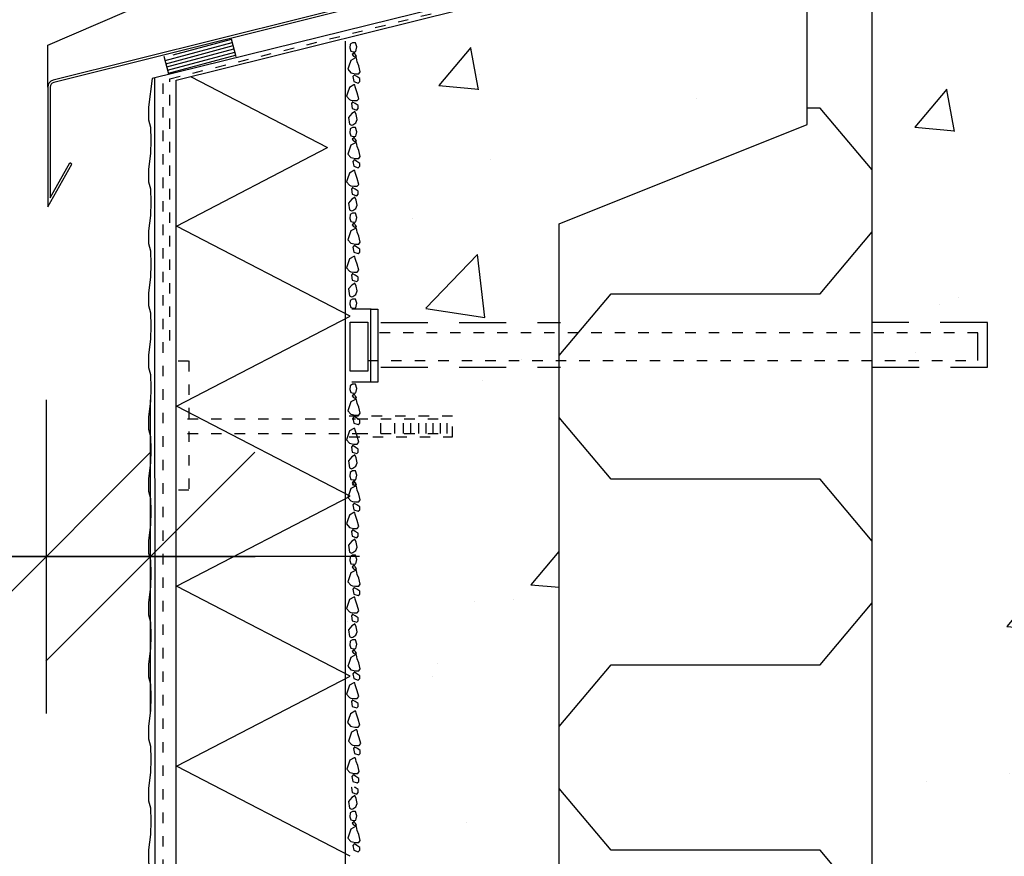
# Model space of a CAD drawing. Extents: x 0 to 30789, y 0 to 2970.
# Drawn here: x 11619 to 11714, y 1584 to 1664 of the extents above; entities that cross this region are included whole.
import ezdxf

# ---------------------------------------------------------------- set-up
doc = ezdxf.new("R2010")
doc.units = 0
doc.header["$PDSIZE"] = 50
doc.linetypes.add('KEL', pattern=[2.25, 1, -1.25])
doc.linetypes.add('KP', pattern=[7.5, 4.5, -3])
doc.layers.get('0').update_dxf_attribs({"color": 1, "linetype": 'CONTINUOUS'})
doc.layers.get('Defpoints').update_dxf_attribs({"linetype": 'CONTINUOUS'})
for name, color, linetype in [('2', 2, 'CONTINUOUS'), ('3', 3, 'CONTINUOUS'), ('353', 7, 'CONTINUOUS'), ('6', 6, 'CONTINUOUS'), ('7', 7, 'CONTINUOUS'), ('A0LUONNOS', 15, 'CONTINUOUS'), ('JSteksti', 7, 'CONTINUOUS'), ('R3-2', 7, 'CONTINUOUS'), ('R5AINE', 15, 'CONTINUOUS'), ('R7', 7, 'CONTINUOUS'), ('R8PAAMIT', 6, 'CONTINUOUS'), ('R8TXT-2', 7, 'CONTINUOUS')]:
    doc.layers.add(name, color=color, linetype=linetype)
doc.styles.add('S', font='istorak', dxfattribs={"width": 0.8})
doc.dimstyles.new('ARK0', dxfattribs={"dimscale": 100, "dimtxt": 2.5, "dimasz": 0.1, "dimexe": 0, "dimexo": 0, "dimgap": 1, "dimtad": 1, "dimdec": 0, "dimzin": 0, "dimdsep": 46, "dimtxsty": 'S', "dimblk": 'A8MITTA', "dimcen": 2.5, "dimse1": 1, "dimse2": 1, "dimclrt": 3, "dimadec": 0, "dimazin": 0, "dimtp": 6, "dimtm": 6, "dimtfac": 1, "dimtdec": 0, "dimtix": 1, "dimtmove": 0, "dimatfit": 3, "dimldrblk": 'A8LEA', "dimfxl": 1, "dimtolj": 1, "dimtzin": 0, "dimarcsym": 0})

# ---------------------------------------------------------------- blocks, each defined once
blk = doc.blocks.new('A8MITTA', base_point=(3180, 3140))
for p, q in [((3180, 3155), (3180, 3125)), ((3170, 3130), (3190, 3150)), ((3160, 3140), (3200, 3140))]:
    blk.add_line(p, q)
blk = doc.blocks.new('*D46')
at = {"layer": 'Defpoints', "color": 0, "transparency": 16777216}
for p in [(11651.09373606568, 1555.086620364809), (11724.35373606568, 1555.086620364809), (11724.35373606568, 1549.583421950787)]:
    blk.add_point(p, dxfattribs=at)
at = {"layer": 'JSteksti', "color": 0, "lineweight": -2, "transparency": 16777216}
for p, q in [((11652.09373606568, 1549.583421950787), (11723.35373606568, 1549.583421950787)), ((11724.35373606568, 1549.583421950787), (12018.48230749425, 1549.583421950787))]:
    blk.add_line(p, q, dxfattribs=at)
at = {"layer": 'JSteksti', "color": 0, "lineweight": -2, "transparency": 16777216, "rotation": 180}
blk.add_blockref('A8MITTA', (11651.09373606568, 1549.583421950787), dxfattribs=at)
at = {"layer": 'JSteksti', "color": 0, "lineweight": -2, "transparency": 16777216}
blk.add_blockref('A8MITTA', (11724.35373606568, 1549.583421950787), dxfattribs=at)
at = {"layer": 'JSteksti', "color": 3, "transparency": 16777216, "insert": (11881.33945035139, 1572.083421950787), "char_height": 25, "attachment_point": 5, "style": 'S'}
blk.add_mtext('\\A1;{\\Fistorak;VANHA RAKENNE}', dxfattribs=at)
blk = doc.blocks.new('A8LEA')
blk.add_solid([(-30, 4.99999999998181), (0, 0), (-29.99999999997817, -5.000000000014552)])
blk = doc.blocks.new('r5villak')
at = {"layer": 'R5AINE'}
for p, q in [((0, 0), (0.5, 1)), ((0.5, 1), (1, 0))]:
    blk.add_line(p, q, dxfattribs=at)
blk = doc.blocks.new('r5villap')
for p, q in [((0.1666666600000001, 0.99999996), (0, 0.8333332999999999)), ((0.33333332, 0.99999996), (0.1666666600000001, 0.99999996)), ((0.49999998, 0.8333332999999999), (0.33333332, 0.99999996)), ((0, 0.8333332999999999), (0, 0.49999998)), ((0.49999998, 0.16666666), (0.49999998, 0.8333332999999999)), ((0.99999996, 0.49999998), (0.99999996, 0.16666666)), ((0.6666666400000001, 0), (0.49999998, 0.16666666)), ((0.99999996, 0.16666666), (0.8333333, 0)), ((0.8333333, 0), (0.6666666400000001, 0))]:
    blk.add_line(p, q)
blk = doc.blocks.new('*D60')
at = {"layer": 'Defpoints', "color": 0, "transparency": 16777216}
for p in [(11621.98432981438, 1647.25725915869), (11631.97432981438, 1646.329499573914), (11631.97432981438, 1612.663688743416)]:
    blk.add_point(p, dxfattribs=at)
at = {"layer": 'R8PAAMIT', "color": 0, "lineweight": -2, "transparency": 16777216}
for p, q in [((11620.98432981438, 1612.663688743416), (11512.36528219533, 1612.663688743416)), ((11631.97432981438, 1612.663688743416), (11621.98432981438, 1612.663688743416)), ((11632.97432981438, 1612.663688743416), (11633.97432981438, 1612.663688743416))]:
    blk.add_line(p, q, dxfattribs=at)
blk.add_blockref('A8MITTA', (11621.98432981438, 1612.663688743416), dxfattribs=at)
at = {"layer": 'R8PAAMIT', "color": 0, "lineweight": -2, "transparency": 16777216, "rotation": 180}
blk.add_blockref('A8MITTA', (11631.97432981438, 1612.663688743416), dxfattribs=at)
at = {"layer": 'R8PAAMIT', "color": 3, "transparency": 16777216, "insert": (11566.17480600486, 1635.163688743416), "char_height": 25, "attachment_point": 5, "style": 'S'}
blk.add_mtext('\\A1;30mm', dxfattribs=at)
blk = doc.blocks.new('R79004S')
at = {"layer": 'R7'}
blk.add_lwpolyline([(0.5, 0), (10.5, 0), (10.5, -2), (-10.5, -2), (-10.5, 0)], close=True, dxfattribs=at)

msp = doc.modelspace()

# ---------------------------------------------------------------- hatches: boundary and pattern name
at = {"layer": '2'}
h = msp.add_hatch(dxfattribs=at)
h.set_pattern_fill('ANSI31', color=256, scale=0.09989999999999999, angle=150, style=0)
h.set_pattern_definition([(195, (-2698.403007967152, 3584.179315875566), (0.08209287177323027, -0.3063747683969323), [])])
h.paths.add_polyline_path([(11637.08723875281, 1660.732376078975, -1), (11636.50626556767, 1660.732376078975, -0.2845601988312979), (11636.66730546569, 1660.992426100567), (11636.44772730867, 1661.307370154063), (11633.28745806796, 1660.43191132995), (11633.70070404011, 1658.844584394679), (11640.14586666749, 1660.522523221556), (11639.70651612822, 1662.210120904298), (11636.44772730867, 1661.307370154062), (11636.66730546569, 1660.992426100567, -0.5569531126855727)])
h.paths.add_polyline_path([(11637.08723875281, 1660.732376078975, 1), (11636.50626556767, 1660.732376078975, 1)], flags=16)
at = {"layer": 'A0LUONNOS'}
h = msp.add_hatch(dxfattribs=at)
h.set_pattern_fill('AR-CONC', color=256, scale=0.25, style=0)
h.set_pattern_definition([(49.99999999999999, (1050, 142.2562951212822), (45.546167249001, -3.984771384725772), [4.7625, -52.3875]), (355, (1050, 142.2562951212822), (-8.810706493916747, 47.76416072054499), [3.81, -41.91]), (100.451, (1053.7955, 141.9242326212822), (36.73562541648981, 43.77917195507297), [4.0475, -44.5225]), (46.18420000000001, (1050, 154.9562951212822), (67.76976022303248, -10.51058198318179), [7.14375, -78.58125]), (96.6356, (1055.647475, 154.0804201212822), (59.35105861655929, 61.85638897251231), [6.07125, -66.78375]), (351.1840000000001, (1050, 154.9562951212822), (59.35115145348348, 61.85627946514942), [5.715, -62.865]), (21, (1056.35, 151.7812951212822), (37.90371995884582, -25.56637962919062), [4.7625, -52.3875]), (326.0000000000001, (1056.35, 151.7812951212822), (15.45050708691177, 46.04699153057982), [3.81, -41.91]), (71.4514, (1059.508625, 149.6507701212822), (53.35412269253111, 20.48071442901436), [4.0475, -44.5225]), (37.50000000000001, (1050, 142.2562951212822), (0.7721508126479542, 21.13875971828828), [0, -41.402, 0, -42.545, 0, -42.06875]), (7.499999999999999, (1050, 142.2562951212822), (16.70491562757644, 25.04514370452988), [0, -24.257, 0, -40.4495, 0, -16.03375]), (327.5, (1035.8395, 142.2562951212822), (33.89764879171785, -1.432185998168361), [0, -15.875, 0, -49.53, 0, -65.7225]), (317.5, (1029.4895, 142.2562951212822), (37.03229534650451, 6.356622758333257), [0, -20.6375, 0, -32.893, 0, -46.6725])])
h.paths.add_polyline_path([(11724.35373606568, 1370.175400808435), (11894.18373606568, 1370.175400808434), (11894.18373606568, 1300.884938664725), (11724.35373606568, 1300.884938664725)])
h.paths.add_polyline_path([(11701.03270815968, 1370.175400808435), (11724.35373606568, 1370.175400808435), (11724.35373606568, 1201.933222850692), (11701.03270815968, 1201.933222850692)])
h.paths.add_polyline_path([(11650.62342454855, 1370.184352633265), (11671.06275454076, 1370.184352633265), (11671.07373653824, 1218.011564359578), (11694.34390025303, 1208.619353711536), (11694.34390025303, 1195.271697357139), (11650.62342454855, 1195.271697357139), (11650.62342454855, 1370.193091279583)])
h.paths.add_polyline_path([(11701.04373606568, 1668.133222850693), (11724.35373606568, 1668.133222850693), (11724.35373606568, 1375.170400808436), (11701.04373606568, 1375.170400808436)])
h.paths.add_polyline_path([(11671.07373606568, 1667.360797081026), (11694.81374601545, 1667.361625416357), (11694.81421177016, 1654.01314074288), (11671.07373606568, 1644.498407091271), (11671.07373606568, 1375.179352633266), (11650.623424549, 1375.179256086843), (11650.62342454855, 1662.270670732831)])

# ---------------------------------------------------------------- linework, layer by layer
at = {"layer": '2'}
for p, q in [((11639.70651612822, 1662.210120904298), (11640.14586666749, 1660.522523221562)), ((11633.26135350085, 1660.532182077464), (11633.7007040401, 1658.844584394721))]:
    msp.add_line(p, q, dxfattribs=at)
at = {"layer": '3', "linetype": 'KEL'}
for p, q in [((11654.02011723664, 1624.441381317361), (11654.02011723664, 1625.832597940856)), ((11655.35141155233, 1624.441381317361), (11655.35141155233, 1625.832597940856)), ((11656.18666553072, 1624.441381317361), (11656.18666553072, 1625.832597940856)), ((11656.88270872585, 1624.441381317361), (11656.88270872585, 1625.832597940856)), ((11657.64835731261, 1624.441381317361), (11657.64835731261, 1625.832597940856)), ((11658.34440050774, 1624.441381317361), (11658.34440050774, 1625.832597940856)), ((11659.04044727659, 1624.441381317361), (11659.04044727659, 1625.832597940856)), ((11659.73649047173, 1624.441381317361), (11659.73649047173, 1625.832597940856)), ((11660.36293184895, 1624.441381317361), (11660.36293184895, 1625.832597940856))]:
    msp.add_line(p, q, dxfattribs=at)
for points in [[(11634.61747451271, 1631.384581648428), (11635.65980783688, 1631.384581648428), (11635.65980783688, 1619.028520402208), (11634.62794194568, 1619.028520402208)], [(11635.52996026247, 1625.832597940856), (11651.58581555178, 1625.832597940856)], [(11650.99752436173, 1624.109874224812), (11660.88697711197, 1624.109874224812), (11660.88697711197, 1626.111546054906), (11650.99752436173, 1626.111546054906)], [(11651.76385791076, 1625.832597940856), (11660.36293184895, 1625.832597940856)], [(11635.52996026247, 1624.441381317361), (11651.58516063974, 1624.441381317361)], [(11651.76385791076, 1624.441381317361), (11660.36293184895, 1624.441381317361)]]:
    msp.add_lwpolyline(points, dxfattribs=at)
at = {"layer": '353'}
for p, q in [((11622.15286013977, 1646.131987966031), (11624.45939901644, 1650.216351219278)), ((11622.38096513978, 1646.9997917296), (11624.26077733404, 1650.328517695129))]:
    msp.add_line(p, q, dxfattribs=at)
at = {"layer": '6', "linetype": 'KEL'}
for p, q in [((11633.8335896847, 1658.382514305084), (11671.07373606568, 1667.651666520476)), ((11633.8335896847, 1633.339069647007), (11633.8335896847, 1658.382514305084))]:
    msp.add_line(p, q, dxfattribs=at)
at = {"layer": '6'}
for points in [[(11671.07373606568, 1668.052969333248), (11632.14286013978, 1658.417400816465), (11631.79262210593, 1655.663148336262), (11631.79262210593, 1654.455710311095), (11631.96522217779, 1653.765744433778), (11632.02275553507, 1652.500808498788), (11631.96522217779, 1651.235872563797)], [(11631.96522217779, 1651.235872563797), (11631.79262210593, 1649.740947249655), (11631.79262210593, 1648.533509224486), (11631.96522217779, 1647.84354334717), (11632.02275553507, 1646.578607412179), (11631.96522217779, 1645.313671477188)], [(11631.96522217779, 1645.313671477188), (11631.79262210593, 1643.818746163046), (11631.79262210593, 1642.611308137879), (11631.96522217779, 1641.921342260561), (11632.02275553507, 1640.65640632557), (11631.96522217779, 1639.391470390581)], [(11631.96522217779, 1639.391470390581), (11631.79262210593, 1637.896545076439), (11631.79262210593, 1636.68910705127), (11631.96522217779, 1635.999141173952), (11632.02275553507, 1634.734205238963), (11631.96522217779, 1633.469269303974)], [(11631.96522217779, 1633.469269303974), (11631.79262210593, 1631.974343989832), (11631.79262210593, 1630.766905964663), (11631.96522217779, 1630.076940087345), (11632.02275553507, 1628.812004152356), (11631.96522217779, 1627.547068217364)], [(11631.96522217779, 1627.547068217364), (11631.79262210593, 1626.052142903221), (11631.79262210593, 1624.844704878056), (11631.96522217779, 1624.154739000738), (11632.02275553507, 1622.889803065746), (11631.96522217779, 1621.624867130757)], [(11631.96522217779, 1621.624867130757), (11631.79262210593, 1620.129941816615), (11631.79262210593, 1618.922503791446), (11631.96522217779, 1618.232537914131), (11632.02275553507, 1616.967601979139), (11631.96522217779, 1615.70266604415)], [(11631.96522217779, 1615.70266604415), (11631.79262210593, 1614.207740730008), (11631.79262210593, 1613.000302704839), (11631.96522217779, 1612.310336827521), (11632.02275553507, 1611.045400892532), (11631.96522217779, 1609.780464957541)], [(11631.96522217779, 1609.780464957541), (11631.79262210593, 1608.285539643399), (11631.79262210593, 1607.078101618232), (11631.96522217779, 1606.388135740914), (11632.02275553507, 1605.123199805923), (11631.96522217779, 1603.858263870932)], [(11631.96522217779, 1603.858263870932), (11631.79262210593, 1602.36333855679), (11631.79262210593, 1601.155900531623), (11631.96522217779, 1600.465934654305), (11632.02275553507, 1599.200998719316), (11631.96522217779, 1597.936062784325)], [(11631.96522217779, 1597.936062784325), (11631.79262210593, 1596.441137470183), (11631.79262210593, 1595.233699445014), (11631.96522217779, 1594.543733567698), (11632.02275553507, 1593.278797632707), (11631.96522217779, 1592.013861697716)], [(11631.96522217779, 1592.013861697716), (11631.79262210593, 1590.518936383574), (11631.79262210593, 1589.311498358407), (11631.96522217779, 1588.621532481089), (11632.02275553507, 1587.3565965461), (11631.96522217779, 1586.09166061111)], [(11631.96522217779, 1586.09166061111), (11631.79262210593, 1584.596735296966), (11631.79262210593, 1583.389297271799), (11631.96522217779, 1582.699331394482), (11632.02275553507, 1581.43439545949), (11631.96522217779, 1580.169459524501)]]:
    msp.add_lwpolyline(points, dxfattribs=at)
at = {"layer": '7'}
msp.add_line((11634.44373606568, 1658.243511607003), (11671.07373606568, 1667.360797081026), dxfattribs=at)
at = {"layer": 'A0LUONNOS'}
for points in [[(11650.62342454855, 1375.179352633266), (11650.62342454855, 1661.976963460902), (11650.62342454855, 1661.976963460902)], [(11651.57960539704, 1661.829935761183), (11651.29258244835, 1661.829935761183), (11651.07718778439, 1661.68661994361), (11651.05348162614, 1661.328088584438), (11651.149070974, 1661.01727542775), (11651.36421073308, 1660.969396015122), (11651.62752752347, 1660.993416326522), (11651.65123368172, 1661.136732144094), (11651.72311687138, 1661.423686199552), (11651.60356646022, 1661.829935761183)], [(11651.57884068225, 1660.376626317449), (11651.15391416765, 1660.140775877499), (11650.96528452112, 1659.574767063619), (11650.87071479293, 1659.291682051638), (11651.15391416765, 1658.961523677712), (11651.29564130753, 1658.914450315822), (11651.57884068225, 1658.867215743763), (11651.90919746865, 1658.867215743763), (11652.0506697036, 1659.055992821828), (11651.90919746865, 1659.621840425536), (11651.76747032882, 1659.999233371493), (11651.72031291719, 1660.187849239386), (11651.67315550556, 1660.376626317449), (11651.57884068225, 1660.376626317449)], [(11651.48401604911, 1660.873798400035), (11651.26862138516, 1660.706462271062), (11651.41213285951, 1660.539126142119), (11651.60356646022, 1660.443528527005), (11651.67519474496, 1660.539126142119), (11651.5556443338, 1660.706462271062), (11651.50772220743, 1660.849939298778)], [(11651.48427095405, 1658.772907809818), (11651.34279871916, 1658.584291941896), (11651.43711354242, 1658.112591061992), (11651.86204005701, 1657.971048555986), (11652.00351229191, 1658.112591061992), (11652.00351229191, 1658.395514863862), (11651.72031291719, 1658.584291941896), (11651.48427095405, 1658.725673237759)], [(11651.43125072905, 1657.797613309949), (11651.00632421445, 1657.561762869997), (11650.81769456793, 1656.995754056117), (11650.72312483974, 1656.712669044136), (11651.00632421445, 1656.38251067021), (11651.14805135433, 1656.335437308322), (11651.43125072905, 1656.288202736263), (11651.76160751545, 1656.288202736263), (11651.9030797504, 1656.476979814328), (11651.76160751545, 1657.042827418036), (11651.61988037563, 1657.420220363992), (11651.572722964, 1657.608836231884), (11651.52556555237, 1657.797613309949), (11651.43125072905, 1657.797613309949)], [(11651.33668100085, 1656.193894802318), (11651.19520876596, 1656.005278934395), (11651.28952358922, 1655.533578054492), (11651.71445010382, 1655.392035548486), (11651.85592233871, 1655.533578054492), (11651.85592233871, 1655.81650185636), (11651.572722964, 1656.005278934395), (11651.33668100085, 1656.146660230259)], [(11651.572722964, 1655.250493042482), (11651.24236617759, 1655.061877174589), (11650.91200939119, 1654.684645438774), (11651.00632421445, 1654.024167480806), (11651.19520876596, 1653.929859546859), (11651.33668100085, 1653.977094118918), (11651.61988037563, 1654.165709986812), (11651.76160751545, 1654.495868360738), (11651.66729269219, 1654.967569240642), (11651.52556555237, 1655.250493042482)], [(11651.57960539704, 1653.720931200873), (11651.29258244835, 1653.720931200873), (11651.07718778439, 1653.577615383301), (11651.05348162614, 1653.219084024126), (11651.149070974, 1652.90827086744), (11651.36421073308, 1652.860391454809), (11651.62752752347, 1652.88441176621), (11651.65123368172, 1653.027727583782), (11651.72311687138, 1653.314681639242), (11651.60356646022, 1653.720931200873)], [(11651.48401604911, 1652.764793839724), (11651.26862138516, 1652.597457710752), (11651.41213285951, 1652.430121581809), (11651.60356646022, 1652.334523966694), (11651.67519474496, 1652.430121581809), (11651.5556443338, 1652.597457710752), (11651.50772220743, 1652.740934738466)], [(11651.57884068225, 1652.267621757139), (11651.15391416765, 1652.031771317188), (11650.96528452112, 1651.465762503309), (11650.87071479293, 1651.182677491326), (11651.15391416765, 1650.852519117399), (11651.29564130753, 1650.805445755512), (11651.57884068225, 1650.758211183454), (11651.90919746865, 1650.758211183454), (11652.0506697036, 1650.946988261518), (11651.90919746865, 1651.512835865224), (11651.76747032882, 1651.890228811182), (11651.72031291719, 1652.078844679074), (11651.67315550556, 1652.267621757139), (11651.57884068225, 1652.267621757139)], [(11651.48427095405, 1650.663903249506), (11651.34279871916, 1650.475287381585), (11651.43711354242, 1650.003586501682), (11651.86204005701, 1649.862043995678), (11652.00351229191, 1650.003586501682), (11652.00351229191, 1650.286510303549), (11651.72031291719, 1650.475287381585), (11651.48427095405, 1650.616668677447)], [(11651.43125072905, 1649.601394061994), (11651.00632421445, 1649.365543622042), (11650.81769456793, 1648.799534808162), (11650.72312483974, 1648.516449796181), (11651.00632421445, 1648.186291422253), (11651.14805135433, 1648.139218060367), (11651.43125072905, 1648.091983488308), (11651.76160751545, 1648.091983488308), (11651.9030797504, 1648.280760566371), (11651.76160751545, 1648.846608170079), (11651.61988037563, 1649.224001116037), (11651.572722964, 1649.412616983929), (11651.52556555237, 1649.601394061994), (11651.43125072905, 1649.601394061994)], [(11651.33668100085, 1647.997675554361), (11651.19520876596, 1647.80905968644), (11651.28952358922, 1647.337358806535), (11651.71445010382, 1647.195816300531), (11651.85592233871, 1647.337358806535), (11651.85592233871, 1647.620282608405), (11651.572722964, 1647.80905968644), (11651.33668100085, 1647.950440982302)], [(11651.572722964, 1647.054273794525), (11651.24236617759, 1646.865657926634), (11650.91200939119, 1646.488426190817), (11651.00632421445, 1645.827948232851), (11651.19520876596, 1645.733640298904), (11651.33668100085, 1645.780874870963), (11651.61988037563, 1645.969490738857), (11651.76160751545, 1646.299649112783), (11651.66729269219, 1646.771349992687), (11651.52556555237, 1647.054273794525)], [(11651.57960539704, 1645.524711952918), (11651.29258244835, 1645.524711952918), (11651.07718778439, 1645.381396135344), (11651.05348162614, 1645.022864776171), (11651.149070974, 1644.712051619483), (11651.36421073308, 1644.664172206854), (11651.62752752347, 1644.688192518255), (11651.65123368172, 1644.831508335827), (11651.72311687138, 1645.118462391287), (11651.60356646022, 1645.524711952918)], [(11651.48401604911, 1644.568574591769), (11651.26862138516, 1644.401238462797), (11651.41213285951, 1644.233902333852), (11651.60356646022, 1644.138304718739), (11651.67519474496, 1644.233902333852), (11651.5556443338, 1644.401238462797), (11651.50772220743, 1644.54471549051)], [(11651.57884068225, 1644.071402509182), (11651.15391416765, 1643.835552069231), (11650.96528452112, 1643.269543255354), (11650.87071479293, 1642.986458243371), (11651.15391416765, 1642.656299869444), (11651.29564130753, 1642.609226507557), (11651.57884068225, 1642.561991935498), (11651.90919746865, 1642.561991935498), (11652.0506697036, 1642.750769013563), (11651.90919746865, 1643.316616617269), (11651.76747032882, 1643.694009563225), (11651.72031291719, 1643.882625431119), (11651.67315550556, 1644.071402509182), (11651.57884068225, 1644.071402509182)], [(11651.48427095405, 1642.467684001551), (11651.34279871916, 1642.279068133628), (11651.43711354242, 1641.807367253727), (11651.86204005701, 1641.665824747721), (11652.00351229191, 1641.807367253727), (11652.00351229191, 1642.090291055594), (11651.72031291719, 1642.279068133628), (11651.48427095405, 1642.420449429492)], [(11651.43125072905, 1641.383841338384), (11651.00632421445, 1641.147990898431), (11650.81769456793, 1640.581982084554), (11650.72312483974, 1640.298897072573), (11651.00632421445, 1639.968738698646), (11651.14805135433, 1639.921665336757), (11651.43125072905, 1639.874430764698), (11651.76160751545, 1639.874430764698), (11651.9030797504, 1640.063207842762), (11651.76160751545, 1640.62905544647), (11651.61988037563, 1641.006448392427), (11651.572722964, 1641.195064260321), (11651.52556555237, 1641.383841338384), (11651.43125072905, 1641.383841338384)], [(11651.33668100085, 1639.780122830753), (11651.19520876596, 1639.59150696283), (11651.28952358922, 1639.119806082927), (11651.71445010382, 1638.978263576921), (11651.85592233871, 1639.119806082927), (11651.85592233871, 1639.402729884796), (11651.572722964, 1639.59150696283), (11651.33668100085, 1639.732888258693)], [(11651.572722964, 1638.836721070917), (11651.24236617759, 1638.648105203023), (11650.91200939119, 1638.270873467209), (11651.00632421445, 1637.610395509242), (11651.19520876596, 1637.516087575294), (11651.33668100085, 1637.563322147353), (11651.61988037563, 1637.751938015246), (11651.76160751545, 1638.082096389173), (11651.66729269219, 1638.553797269078), (11651.52556555237, 1638.836721070917)], [(11651.57960539704, 1637.307159229307), (11651.29258244835, 1637.307159229307), (11651.07718778439, 1637.163843411736), (11651.05348162614, 1636.805312052562), (11651.149070974, 1636.494498895874), (11651.36421073308, 1636.446619483246), (11651.62752752347, 1636.470639794645), (11651.65123368172, 1636.613955612218), (11651.72311687138, 1636.900909667676), (11651.60356646022, 1637.307159229307)], [(11651.57960539704, 1629.161801781631), (11651.29258244835, 1629.161801781631), (11651.07718778439, 1629.018485964059), (11651.05348162614, 1628.659954604884), (11651.149070974, 1628.349141448198), (11651.36421073308, 1628.301262035568), (11651.62752752347, 1628.325282346968), (11651.65123368172, 1628.468598164542), (11651.72311687138, 1628.75555222), (11651.60356646022, 1629.161801781631)], [(11651.48401604911, 1628.205664420484), (11651.26862138516, 1628.03832829151), (11651.41213285951, 1627.870992162567), (11651.60356646022, 1627.775394547452), (11651.67519474496, 1627.870992162567), (11651.5556443338, 1628.03832829151), (11651.50772220743, 1628.181805319226)], [(11651.57884068225, 1627.708492337897), (11651.15391416765, 1627.472641897946), (11650.96528452112, 1626.906633084067), (11650.87071479293, 1626.623548072084), (11651.15391416765, 1626.293389698158), (11651.29564130753, 1626.246316336272), (11651.57884068225, 1626.199081764213), (11651.90919746865, 1626.199081764213), (11652.0506697036, 1626.387858842276), (11651.90919746865, 1626.953706445982), (11651.76747032882, 1627.33109939194), (11651.72031291719, 1627.519715259832), (11651.67315550556, 1627.708492337897), (11651.57884068225, 1627.708492337897)], [(11651.48427095405, 1626.104773830264), (11651.34279871916, 1625.916157962343), (11651.43711354242, 1625.44445708244), (11651.86204005701, 1625.302914576436), (11652.00351229191, 1625.44445708244), (11652.00351229191, 1625.727380884307), (11651.72031291719, 1625.916157962343), (11651.48427095405, 1626.057539258205)], [(11651.43125072905, 1624.934952423893), (11651.00632421445, 1624.699101983942), (11650.81769456793, 1624.133093170063), (11650.72312483974, 1623.850008158081), (11651.00632421445, 1623.519849784154), (11651.14805135433, 1623.472776422268), (11651.43125072905, 1623.425541850209), (11651.76160751545, 1623.425541850209), (11651.9030797504, 1623.614318928272), (11651.76160751545, 1624.18016653198), (11651.61988037563, 1624.557559477937), (11651.572722964, 1624.746175345828), (11651.52556555237, 1624.934952423893), (11651.43125072905, 1624.934952423893)], [(11651.33668100085, 1623.33123391626), (11651.19520876596, 1623.14261804834), (11651.28952358922, 1622.670917168436), (11651.71445010382, 1622.529374662432), (11651.85592233871, 1622.670917168436), (11651.85592233871, 1622.953840970304), (11651.572722964, 1623.14261804834), (11651.33668100085, 1623.283999344203)], [(11651.572722964, 1622.387832156426), (11651.24236617759, 1622.199216288533), (11650.91200939119, 1621.821984552718), (11651.00632421445, 1621.16150659475), (11651.19520876596, 1621.067198660805), (11651.33668100085, 1621.114433232864), (11651.61988037563, 1621.303049100756), (11651.76160751545, 1621.633207474684), (11651.66729269219, 1622.104908354586), (11651.52556555237, 1622.387832156426)], [(11651.57960539704, 1620.858270314817), (11651.29258244835, 1620.858270314817), (11651.07718778439, 1620.714954497244), (11651.05348162614, 1620.356423138071), (11651.149070974, 1620.045609981384), (11651.36421073308, 1619.997730568755), (11651.62752752347, 1620.021750880156), (11651.65123368172, 1620.165066697728), (11651.72311687138, 1620.452020753186), (11651.60356646022, 1620.858270314817)], [(11651.48401604911, 1619.902132953668), (11651.26862138516, 1619.734796824696), (11651.41213285951, 1619.567460695753), (11651.60356646022, 1619.471863080638), (11651.67519474496, 1619.567460695753), (11651.5556443338, 1619.734796824696), (11651.50772220743, 1619.878273852411)], [(11651.57884068225, 1619.404960871083), (11651.15391416765, 1619.169110431132), (11650.96528452112, 1618.603101617253), (11650.87071479293, 1618.320016605272), (11651.15391416765, 1617.989858231345), (11651.29564130753, 1617.942784869456), (11651.57884068225, 1617.895550297397), (11651.90919746865, 1617.895550297397), (11652.0506697036, 1618.084327375462), (11651.90919746865, 1618.65017497917), (11651.76747032882, 1619.027567925126), (11651.72031291719, 1619.21618379302), (11651.67315550556, 1619.404960871083), (11651.57884068225, 1619.404960871083)], [(11651.48427095405, 1617.801242363452), (11651.34279871916, 1617.612626495529), (11651.43711354242, 1617.140925615628), (11651.86204005701, 1616.99938310962), (11652.00351229191, 1617.140925615628), (11652.00351229191, 1617.423849417495), (11651.72031291719, 1617.612626495529), (11651.48427095405, 1617.754007791393)], [(11651.43125072905, 1616.872913752055), (11651.00632421445, 1616.637063312104), (11650.81769456793, 1616.071054498227), (11650.72312483974, 1615.787969486244), (11651.00632421445, 1615.457811112317), (11651.14805135433, 1615.41073775043), (11651.43125072905, 1615.363503178371), (11651.76160751545, 1615.363503178371), (11651.9030797504, 1615.552280256436), (11651.76160751545, 1616.118127860142), (11651.61988037563, 1616.495520806098), (11651.572722964, 1616.684136673992), (11651.52556555237, 1616.872913752055), (11651.43125072905, 1616.872913752055)], [(11651.33668100085, 1615.269195244424), (11651.19520876596, 1615.080579376501), (11651.28952358922, 1614.6088784966), (11651.71445010382, 1614.467335990594), (11651.85592233871, 1614.6088784966), (11651.85592233871, 1614.891802298467), (11651.572722964, 1615.080579376501), (11651.33668100085, 1615.221960672365)], [(11651.572722964, 1614.325793484588), (11651.24236617759, 1614.137177616694), (11650.91200939119, 1613.759945880882), (11651.00632421445, 1613.099467922913), (11651.19520876596, 1613.005159988967), (11651.33668100085, 1613.052394561026), (11651.61988037563, 1613.241010428917), (11651.76160751545, 1613.571168802846), (11651.66729269219, 1614.042869682749), (11651.52556555237, 1614.325793484588)], [(11651.57960539704, 1612.796231642978), (11651.29258244835, 1612.796231642978), (11651.07718778439, 1612.652915825407), (11651.05348162614, 1612.294384466235), (11651.149070974, 1611.983571309547), (11651.36421073308, 1611.935691896919), (11651.62752752347, 1611.959712208318), (11651.65123368172, 1612.103028025891), (11651.72311687138, 1612.389982081348), (11651.60356646022, 1612.796231642978)], [(11651.57884068225, 1611.342922199246), (11651.15391416765, 1611.107071759294), (11650.96528452112, 1610.541062945415), (11650.87071479293, 1610.257977933434), (11651.15391416765, 1609.927819559507), (11651.29564130753, 1609.880746197619), (11651.57884068225, 1609.83351162556), (11651.90919746865, 1609.83351162556), (11652.0506697036, 1610.022288703625), (11651.90919746865, 1610.588136307333), (11651.76747032882, 1610.96552925329), (11651.72031291719, 1611.154145121182), (11651.67315550556, 1611.342922199246), (11651.57884068225, 1611.342922199246)], [(11651.48401604911, 1611.840094281832), (11651.26862138516, 1611.672758152859), (11651.41213285951, 1611.505422023916), (11651.60356646022, 1611.4098244088), (11651.67519474496, 1611.505422023916), (11651.5556443338, 1611.672758152859), (11651.50772220743, 1611.816235180575)], [(11651.48427095405, 1609.739203691615), (11651.34279871916, 1609.550587823693), (11651.43711354242, 1609.078886943789), (11651.86204005701, 1608.937344437783), (11652.00351229191, 1609.078886943789), (11652.00351229191, 1609.361810745657), (11651.72031291719, 1609.550587823693), (11651.48427095405, 1609.691969119556)], [(11651.43125072905, 1608.783200672247), (11651.00632421445, 1608.547350232295), (11650.81769456793, 1607.981341418415), (11650.72312483974, 1607.698256406435), (11651.00632421445, 1607.368098032506), (11651.14805135433, 1607.32102467062), (11651.43125072905, 1607.273790098561), (11651.76160751545, 1607.273790098561), (11651.9030797504, 1607.462567176624), (11651.76160751545, 1608.028414780334), (11651.61988037563, 1608.405807726291), (11651.572722964, 1608.594423594182), (11651.52556555237, 1608.783200672247), (11651.43125072905, 1608.783200672247)], [(11651.33668100085, 1607.179482164614), (11651.19520876596, 1606.990866296694), (11651.28952358922, 1606.519165416788), (11651.71445010382, 1606.377622910784), (11651.85592233871, 1606.519165416788), (11651.85592233871, 1606.802089218658), (11651.572722964, 1606.990866296694), (11651.33668100085, 1607.132247592557)], [(11651.572722964, 1606.236080404778), (11651.24236617759, 1606.047464536887), (11650.91200939119, 1605.670232801071), (11651.00632421445, 1605.009754843104), (11651.19520876596, 1604.915446909157), (11651.33668100085, 1604.962681481216), (11651.61988037563, 1605.15129734911), (11651.76160751545, 1605.481455723037), (11651.66729269219, 1605.95315660294), (11651.52556555237, 1606.236080404778)], [(11651.57960539704, 1604.706518563171), (11651.29258244835, 1604.706518563171), (11651.07718778439, 1604.563202745598), (11651.05348162614, 1604.204671386424), (11651.149070974, 1603.893858229736), (11651.36421073308, 1603.845978817108), (11651.62752752347, 1603.869999128508), (11651.65123368172, 1604.01331494608), (11651.72311687138, 1604.30026900154), (11651.60356646022, 1604.706518563171)], [(11651.48401604911, 1603.750381202022), (11651.26862138516, 1603.58304507305), (11651.41213285951, 1603.415708944105), (11651.60356646022, 1603.320111328992), (11651.67519474496, 1603.415708944105), (11651.5556443338, 1603.58304507305), (11651.50772220743, 1603.726522100764)], [(11651.57884068225, 1603.253209119437), (11651.15391416765, 1603.017358679486), (11650.96528452112, 1602.451349865607), (11650.87071479293, 1602.168264853624), (11651.15391416765, 1601.838106479698), (11651.29564130753, 1601.79103311781), (11651.57884068225, 1601.743798545751), (11651.90919746865, 1601.743798545751), (11652.0506697036, 1601.932575623816), (11651.90919746865, 1602.498423227522), (11651.76747032882, 1602.875816173479), (11651.72031291719, 1603.064432041372), (11651.67315550556, 1603.253209119437), (11651.57884068225, 1603.253209119437)], [(11651.48427095405, 1601.649490611804), (11651.34279871916, 1601.460874743882), (11651.43711354242, 1600.98917386398), (11651.86204005701, 1600.847631357974), (11652.00351229191, 1600.98917386398), (11652.00351229191, 1601.272097665847), (11651.72031291719, 1601.460874743882), (11651.48427095405, 1601.602256039745)], [(11651.43125072905, 1600.585638006432), (11651.00632421445, 1600.349787566482), (11650.81769456793, 1599.783778752602), (11650.72312483974, 1599.50069374062), (11651.00632421445, 1599.170535366693), (11651.14805135433, 1599.123462004807), (11651.43125072905, 1599.076227432748), (11651.76160751545, 1599.076227432748), (11651.9030797504, 1599.265004510811), (11651.76160751545, 1599.830852114519), (11651.61988037563, 1600.208245060476), (11651.572722964, 1600.396860928367), (11651.52556555237, 1600.585638006432), (11651.43125072905, 1600.585638006432)], [(11651.33668100085, 1598.981919498799), (11651.19520876596, 1598.793303630879), (11651.28952358922, 1598.321602750975), (11651.71445010382, 1598.180060244971), (11651.85592233871, 1598.321602750975), (11651.85592233871, 1598.604526552843), (11651.572722964, 1598.793303630879), (11651.33668100085, 1598.93468492674)], [(11651.53006600286, 1597.870340013762), (11651.10513948827, 1597.634489573809), (11650.91650984174, 1597.06848075993), (11650.82194011355, 1596.785395747949), (11651.10513948827, 1596.455237374021), (11651.24686662815, 1596.408164012135), (11651.53006600286, 1596.360929440076), (11651.86042278926, 1596.360929440076), (11652.00189502422, 1596.549706518139), (11651.86042278926, 1597.115554121847), (11651.71869564944, 1597.492947067805), (11651.67153823781, 1597.681562935697), (11651.62438082618, 1597.870340013762), (11651.53006600286, 1597.870340013762)], [(11651.62825108136, 1596.094693652683), (11651.20332456676, 1595.858843212733), (11651.01469492025, 1595.292834398853), (11650.92012519205, 1595.009749386872), (11651.20332456676, 1594.679591012946), (11651.34505170664, 1594.632517651056), (11651.62825108136, 1594.585283078997), (11651.95860786777, 1594.585283078997), (11652.10008010271, 1594.774060157062), (11651.95860786777, 1595.33990776077), (11651.81688072794, 1595.717300706727), (11651.76972331631, 1595.90591657462), (11651.72256590468, 1596.094693652683), (11651.62825108136, 1596.094693652683)], [(11651.53368135317, 1594.490975145052), (11651.39220911828, 1594.30235927713), (11651.48652394154, 1593.830658397228), (11651.91145045614, 1593.68911589122), (11652.05292269102, 1593.830658397228), (11652.05292269102, 1594.113582199096), (11651.76972331631, 1594.30235927713), (11651.53368135317, 1594.443740572993)], [(11651.48066112817, 1593.427122539679), (11651.05573461357, 1593.191272099728), (11650.86710496704, 1592.62526328585), (11650.77253523885, 1592.342178273868), (11651.05573461357, 1592.012019899941), (11651.19746175345, 1591.964946538053), (11651.48066112817, 1591.917711965994), (11651.81101791457, 1591.917711965994), (11651.95249014952, 1592.106489044059), (11651.81101791457, 1592.672336647765), (11651.66929077474, 1593.049729593722), (11651.62213336311, 1593.238345461616), (11651.57497595148, 1593.427122539679), (11651.48066112817, 1593.427122539679)], [(11651.38609139997, 1591.823404032048), (11651.24461916508, 1591.634788164125), (11651.33893398834, 1591.163087284223), (11651.76386050294, 1591.021544778218), (11651.90533273783, 1591.163087284223), (11651.90533273783, 1591.446011086091), (11651.62213336311, 1591.634788164125), (11651.38609139997, 1591.776169459989)], [(11651.226661509, 1590.606104572695), (11651.19520876596, 1590.564170645293), (11651.28952358922, 1590.092469765388), (11651.71445010382, 1589.950927259384), (11651.85592233871, 1590.092469765388), (11651.85592233871, 1590.375393567258), (11651.572722964, 1590.564170645293), (11651.5027125253, 1590.606104572695)], [(11651.572722964, 1589.809384753378), (11651.24236617759, 1589.620768885487), (11650.91200939119, 1589.24353714967), (11651.00632421445, 1588.583059191704), (11651.19520876596, 1588.488751257757), (11651.33668100085, 1588.535985829816), (11651.61988037563, 1588.72460169771), (11651.76160751545, 1589.054760071636), (11651.66729269219, 1589.526460951538), (11651.52556555237, 1589.809384753378)], [(11651.57960539704, 1588.279822911771), (11651.29258244835, 1588.279822911771), (11651.07718778439, 1588.136507094197), (11651.05348162614, 1587.777975735024), (11651.149070974, 1587.467162578336), (11651.36421073308, 1587.419283165707), (11651.62752752347, 1587.443303477108), (11651.65123368172, 1587.58661929468), (11651.72311687138, 1587.87357335014), (11651.60356646022, 1588.279822911771)], [(11651.57884068225, 1586.826513468035), (11651.15391416765, 1586.590663028084), (11650.96528452112, 1586.024654214207), (11650.87071479293, 1585.741569202224), (11651.15391416765, 1585.411410828297), (11651.29564130753, 1585.36433746641), (11651.57884068225, 1585.317102894351), (11651.90919746865, 1585.317102894351), (11652.0506697036, 1585.505879972416), (11651.90919746865, 1586.071727576122), (11651.76747032882, 1586.449120522078), (11651.72031291719, 1586.637736389972), (11651.67315550556, 1586.826513468035), (11651.57884068225, 1586.826513468035)], [(11651.48401604911, 1587.323685550622), (11651.26862138516, 1587.156349421648), (11651.41213285951, 1586.989013292705), (11651.60356646022, 1586.89341567759), (11651.67519474496, 1586.989013292705), (11651.5556443338, 1587.156349421648), (11651.50772220743, 1587.299826449364)], [(11651.48427095405, 1585.222794960404), (11651.34279871916, 1585.034179092481), (11651.43711354242, 1584.56247821258), (11651.86204005701, 1584.420935706574), (11652.00351229191, 1584.56247821258), (11652.00351229191, 1584.845402014447), (11651.72031291719, 1585.034179092481), (11651.48427095405, 1585.175560388345)]]:
    msp.add_lwpolyline(points, dxfattribs=at)
msp.add_circle((11651.496473475, 1619.605796463327), 0.143234099092313, dxfattribs=at)
at = {"layer": 'R3-2'}
for p, q in [((11658.46903933991, 1667.179498114374), (11622.65184977619, 1658.234744140327)), ((11658.65796488946, 1666.994628813542), (11622.71362489738, 1658.01516334557)), ((11622.15286013977, 1657.576001756055), (11622.15286013977, 1646.131987966031)), ((11622.38096513978, 1657.576001756055), (11622.38096513978, 1646.9997917296)), ((11624.45939901644, 1650.216351219278), (11624.26077733404, 1650.328517695129))]:
    msp.add_line(p, q, dxfattribs=at)
at = {"layer": 'R3-2', "color": 6, "linetype": 'KEL'}
msp.add_line((11633.22055175342, 1184.424490764495), (11633.17656984604, 1658.458530508191), dxfattribs=at)
at = {"layer": 'R3-2'}
msp.add_lwpolyline([(11622.15286013977, 1657.576001756055), (11622.15286013977, 1661.608092481873), (11632.01128024769, 1665.845463124158), (11660.35493348462, 1672.926156650128)], dxfattribs=at)
for radius in [0.684315, 0.45621]:
    msp.add_arc((11622.83717513978, 1657.576001756055), radius, 105.7129957145684, 180, dxfattribs=at)
at = {"layer": 'R5AINE'}
for p, q in [((11635.81500202869, 1658.584822642917), (11648.91405521988, 1651.792652461178)), ((11696.04873506668, 1655.571241410544), (11694.81415740498, 1655.571241410544)), ((11701.04373486688, 1649.65408452743), (11696.04873506668, 1655.571241410544)), ((11634.45380343801, 1644.294668481747), (11648.91405521988, 1651.792652461178)), ((11701.04373486688, 1643.736927644315), (11701.04373486688, 1649.65408452743)), ((11651.06808901537, 1635.67976682112), (11634.45380343801, 1644.294668481747)), ((11696.04873506668, 1637.819770761203), (11701.04373486688, 1643.736927644315)), ((11671.07373606568, 1631.902613878088), (11676.06873586588, 1637.819770761203)), ((11676.06873586588, 1637.819770761203), (11696.04873506668, 1637.819770761203)), ((11671.07373606568, 1625.985456994977), (11671.07373606568, 1631.902613878088)), ((11676.06873586588, 1620.068300111861), (11671.07373606568, 1625.985456994977)), ((11686.05873546628, 1620.068300111861), (11676.06873586588, 1620.068300111861))]:
    msp.add_line(p, q, dxfattribs=at)
at = {"layer": 'R7'}
for p, q in [((11653.08962008634, 1636.347410478671), (11651.24741948078, 1636.347410478671)), ((11651.0937360497, 1630.417002424712), (11651.09373607645, 1635.079002424713)), ((11651.09373607645, 1635.079002424713), (11652.75873607644, 1635.079002415159)), ((11652.75873607644, 1635.079002415159), (11652.75873605544, 1631.416002415161)), ((11652.75873607072, 1634.080002415159), (11652.75873604971, 1630.417002415161)), ((11711.15011868637, 1631.416001065269), (11711.15011870165, 1634.080001065269)), ((11652.75873604971, 1630.417002415161), (11651.0937360497, 1630.417002424712)), ((11653.19196354251, 1629.341219638742), (11651.24741948078, 1629.341219638742))]:
    msp.add_line(p, q, dxfattribs=at)
at = {"layer": 'R7', "linetype": 'KEL'}
for p, q in [((11711.15011870165, 1634.080001065269), (11652.75873607072, 1634.080002415159)), ((11652.75873605544, 1631.416002415161), (11711.15011868637, 1631.416001065269))]:
    msp.add_line(p, q, dxfattribs=at)
at = {"layer": 'R7'}
msp.add_lwpolyline([(11653.06244746553, 1633.018567810303), (11653.06056787368, 1636.348567279842), (11653.72656776758, 1636.348943198214), (11653.73051491049, 1629.355944312179), (11653.06451501659, 1629.355568393808)], close=True, dxfattribs=at)
msp.add_lwpolyline([(11653.06244746553, 1633.018567810303), (11653.06056787368, 1636.348567279842), (11653.72656776758, 1636.348943198214), (11653.73051491049, 1629.355944312179), (11653.06451501659, 1629.355568393808)], close=True, dxfattribs=at)
at = {"layer": 'R7', "linetype": 'KP'}
for points in [[(11654.00710921521, 1635.051162427588), (11671.22211696371, 1635.051162427588)], [(11701.04373606568, 1630.773744912605), (11712.05596652856, 1630.773744912605), (11712.05596652856, 1635.051162427588), (11701.04373606568, 1635.051162427588)], [(11654.00710921521, 1630.773744912605), (11671.22211696371, 1630.773744912605)]]:
    msp.add_lwpolyline(points, dxfattribs=at)
at = {"layer": 'R8TXT-2'}
for p, q in [((11701.00471071553, 1392.777992751586), (11701.04373606568, 1668.133222850693)), ((11634.44373604914, 1432.020625113906), (11634.44373606568, 1658.243511607003)), ((11671.07373606568, 1549.062412850692), (11671.07373606568, 1644.498407091271))]:
    msp.add_line(p, q, dxfattribs=at)
at = {"layer": 'R8TXT-2', "color": 6}
msp.add_line((11632.42098998206, 1548.983348413889), (11632.37989027953, 1658.477596917621), dxfattribs=at)
at = {"layer": 'R8TXT-2'}
msp.add_lwpolyline([(11671.07373606568, 1644.498407091271), (11694.81421177016, 1654.01314074288), (11694.81374604435, 1667.360797081026), (11671.07373606568, 1667.360797081026)], dxfattribs=at)

# ---------------------------------------------------------------- block references
at = {"layer": 'R5AINE'}
for name, p, xscale, yscale, zscale, rotation in [('r5villak', (11651.06808901537, 1618.449963441701), 17.22980332125371, 16.61428557735599, 17.22980332125371, 90), ('r5villap', (11671.07373606568, 1620.068298558543), 35.50294271880011, 29.96999999999935, 35.50294271880011, 270), ('r5villak', (11651.06808901537, 1601.220160062279), 17.22980332125371, 16.61428557735599, 17.22980332125371, 90), ('r5villak', (11651.06808901537, 1583.99035668286), 17.22980332125371, 16.61428557735599, 17.22980332125371, 90), ('r5villap', (11671.07373606568, 1584.565355706543), 35.50294271880011, 29.96999999999935, 35.50294271880011, 270)]:
    msp.add_blockref(name, p, dxfattribs=dict(at, xscale=xscale, yscale=yscale, zscale=zscale, rotation=rotation))
at = {"layer": 'R7', "xscale": 0.3329999999993838, "yscale": 0.3329999999993838, "zscale": 0.3329999999993838, "rotation": 90.03234014601047}
msp.add_blockref('R79004S', (11653.06254144513, 1632.852067836824), dxfattribs=at)

# ---------------------------------------------------------------- dimensions: what is measured, and where the dimension line sits
at = {"layer": 'JSteksti'}
dim = msp.add_linear_dim(base=(11724.35373606568, 1549.583421950787), p1=(11651.09373606568, 1555.086620364809), p2=(11724.35373606568, 1555.086620364809), text='{\\Fistorak;VANHA RAKENNE}', dimstyle='ARK0', override={"dimscale": 10}, dxfattribs=at)
dim.commit()
dim.dimension.update_dxf_attribs({"geometry": '*D46', "text_midpoint": (11881.33945035139, 1549.583421950787), "dimtype": 160})
at = {"layer": 'R8PAAMIT'}
dim = msp.add_linear_dim(base=(11631.97432981438, 1612.663688743416), p1=(11621.98432981438, 1647.25725915869), p2=(11631.97432981438, 1646.329499573914), text='30mm', dimstyle='ARK0', override={"dimscale": 10}, dxfattribs=at)
dim.commit()
dim.dimension.update_dxf_attribs({"geometry": '*D60', "text_midpoint": (11566.17480600486, 1612.663688743416), "dimtype": 160})

doc.saveas('drawing.dxf')
